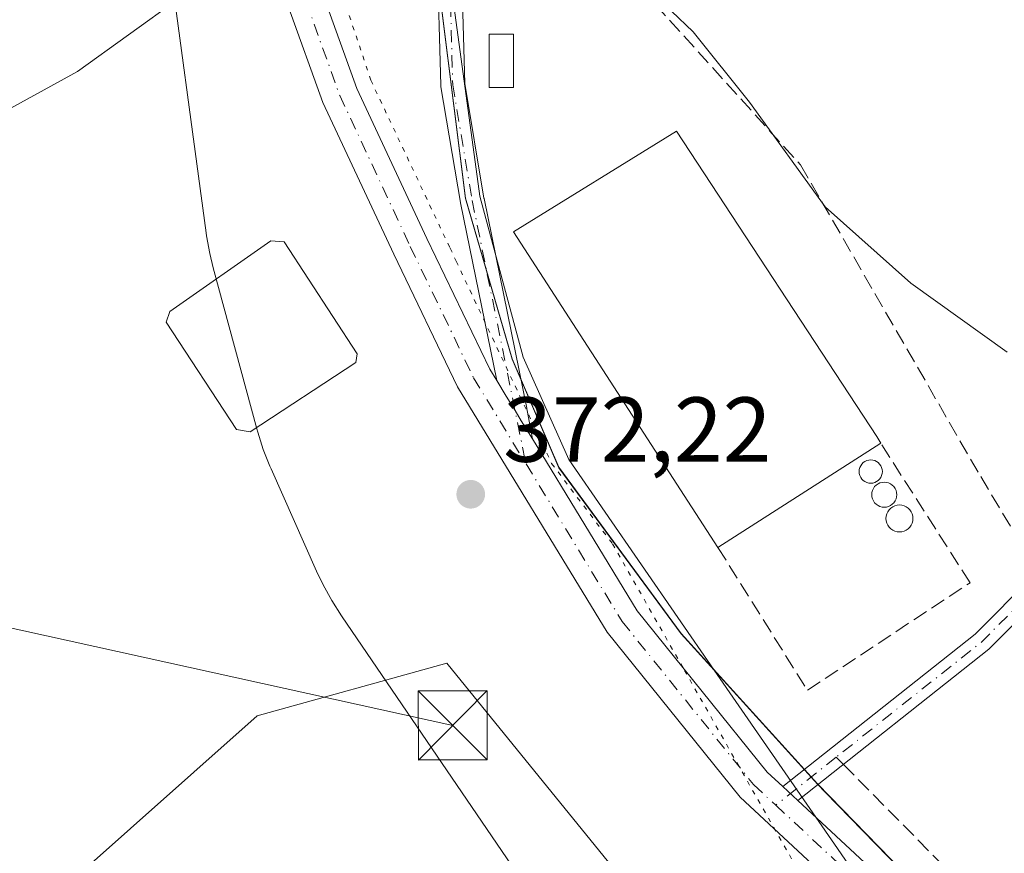
# Model space of a CAD drawing. Units: metres. Extents: x 604731 to 608215, y 4682950 to 4685316.
# Drawn here: x 606628 to 606735, y 4684945 to 4685035 of the extents above; entities that cross this region are included whole.
import ezdxf

# ---------------------------------------------------------------- set-up
doc = ezdxf.new("R2010")
doc.units = ezdxf.units.M
doc.header["$MEASUREMENT"] = 0
for name, pattern in [('DGN Style 3', [2.307223458686699, 1.648016756204785, -0.6592067024819142]), ('DGN Style 4', [2.6384748266838614, 1.318413404963828, -0.6592067024819142, 0.001648016756204785, -0.6592067024819142]), ('DGN Style 5', [1.1536117293433497, 0.4944050268614355, -0.6592067024819142])]:
    doc.linetypes.add(name, pattern=pattern)
for name, color, linetype, lineweight in [('Arbolado forestal CxS', 92, 'Continuous', 0), ('Camino Cxs', 7, 'Continuous', 0), ('Camino eje', 30, 'DGN Style 4', 13), ('Comarca', 135, 'Continuous', 13), ('Comarca CxS', 21, 'Continuous', 0), ('Cultivos herbáceos CxS', 92, 'Continuous', 0), ('Cultivos leñosos CxS', 92, 'Continuous', 0), ('Curva de nivel normal', 30, 'Continuous', 0), ('Edificación industrial Cxs', 135, 'Continuous', 13), ('Edificación ligera Cxs', 1, 'Continuous', 0), ('Estanque', 5, 'Continuous', 0), ('Estanque Cxs', 5, 'Continuous', 0), ('Instalación de energía eléctrica Cxs', 135, 'Continuous', 0), ('Matorral CxS', 135, 'Continuous', 0), ('Municipio', 91, 'Continuous', 13), ('Municipio CxS', 4, 'Continuous', 0), ('Muro lineal', 1, 'DGN Style 3', 13), ('Pista no pavimentada Cxs', 111, 'Continuous', 0), ('Pista no pavimentada eje', 91, 'DGN Style 4', 0), ('Punto de cota en terreno', 7, 'Continuous', 0), ('Rótulo de punto de cota en terreno', 7, 'Continuous', 0), ('Senda', 7, 'DGN Style 3', 0), ('Senda no paivmentada conexión', 7, 'DGN Style 3', 0), ('Silo Cxs', 1, 'Continuous', 0), ('Tendido', 6, 'Continuous', 0), ('Torre de tendido puntual', 7, 'Continuous', 0), ('Vía pecuaria CxS', 92, 'Continuous', 13), ('Vía pecuaria eje', 92, 'DGN Style 5', 0)]:
    doc.layers.add(name, color=color, linetype=linetype, lineweight=lineweight)
doc.styles.add('Style-Arial', font='txt')

# ---------------------------------------------------------------- blocks, each defined once
blk = doc.blocks.new('5PATER')
at = {"layer": 'Matorral CxS', "linetype": 'Continuous', "lineweight": 0}
h = blk.add_hatch(color=51, dxfattribs=at)
edge = h.paths.add_edge_path()
edge.add_ellipse((0, 0), major_axis=(-0.1095731443231308, -0.1110710700762829), ratio=0.9994222409660322, start_angle=0, end_angle=360)
blk = doc.blocks.new('*U13')
at = {"layer": 'Pista no pavimentada Cxs', "color": 111, "linetype": 'Continuous', "lineweight": 0}
for points in [[(606625.3350999998, 4685097.890900001, 361.9854999999953), (606635.9767000005, 4685090.2509, 362.8393999999971), (606644.7615, 4685079.544299999, 364.2216999999946), (606652.0579000004, 4685064.410900001, 366.7056000000011), (606657.6486999998, 4685048.436899999, 369.1576999999961), (606665.0231, 4685027.894500001, 371.4465000000055), (606672.6518999999, 4685011.5845, 371.8910000000033), (606679.4830999998, 4684997.396500001, 372.0709999999963), (606680.2342999997, 4684996.164899999, 372.0632999999943), (606681.2753, 4684994.458500001, 372.0528000000049), (606682.2271999996, 4684992.8981, 372.0430999999954), (606682.9029999999, 4684991.790200001, 372.0446999999986), (606684.1116000004, 4684989.808900001, 372.0507000000071), (606695.5031000003, 4684971.134299999, 371.9630000000034), (606709.6183000002, 4684953.621099999, 371.5865999999951), (606711.3201000001, 4684952.0393, 371.5118999999977), (606712.9502999998, 4684950.5242, 371.4075000000012), (606732.1206999999, 4684932.7071, 370.2724000000017)], [(606729.1612999998, 4684929.9967, 370.1882000000041), (606706.6842999998, 4684950.8869, 371.5673999999999), (606692.2244999995, 4684968.8279, 372.1094000000012), (606675.9650999998, 4684995.4825, 372.6538), (606669.0380999995, 4685009.8695, 373.011599999998), (606661.3211000003, 4685026.368100001, 371.7667999999976), (606653.8787000002, 4685047.100500001, 369.1695999999938), (606648.3569, 4685062.876700001, 366.360400000005), (606641.3658999996, 4685077.376700001, 364.1113999999943), (606633.2172999998, 4685087.307700001, 362.7798000000039), (606623.2213000003, 4685094.484300001, 361.9127000000008), (606616.2758999999, 4685098.171499999, 361.4244000000036), (606600.9769000001, 4685103.985900001, 360.5338000000047), (606587.7962999997, 4685106.251499999, 360.0837000000029), (606573.5431000004, 4685106.1481, 359.7333000000072), (606563.8941000003, 4685104.384299999, 359.6416999999929), (606550.5919000005, 4685101.6395, 359.8475000000035), (606532.4621000001, 4685097.693499999, 359.8457000000053), (606520.3176999995, 4685096.9345, 360.0406999999978), (606506.3432999998, 4685098.009500001, 360.3776000000071), (606489.1442999998, 4685100.6801, 361.3334999999934), (606466.8400999998, 4685106.096899999, 362.1447000000044), (606448.2446999997, 4685110.559699999, 363.0901000000013)]]:
    blk.add_polyline3d(points, dxfattribs=at)
blk = doc.blocks.new('5TTEND')
at = {"layer": 'Estanque', "color": 7, "linetype": 'Continuous', "lineweight": 0}
for p, q in [((-0.375, 0.3754), (0.375, -0.3746)), ((0.3720000000000001, 0.3784000000000001), (-0.3720000000000001, -0.3776))]:
    blk.add_line(p, q, dxfattribs=at)
at = {"layer": 'Estanque', "color": 7, "linetype": 'Continuous', "lineweight": 0, "flags": 128}
blk.add_lwpolyline([(-0.375, -0.3746), (0.375, -0.3746), (0.375, 0.3754), (-0.375, 0.3754), (-0.3720000000000001, -0.3776)], dxfattribs=at)

msp = doc.modelspace()

# ---------------------------------------------------------------- linework, layer by layer
at = {"layer": 'Arbolado forestal CxS', "color": 92, "linetype": 'Continuous', "lineweight": 0}
for points in [[(606464.3524000002, 4685289.735500001, 367.3948999999994), (606469.4420999996, 4685284.3497, 367.4247000000032), (606485.7319, 4685268.299500001, 366.4856), (606497.5714999996, 4685252.189300001, 364.8898000000045), (606507.0314999997, 4685233.759299999, 364.295299999998), (606529.1810999997, 4685214.9691, 365.317200000005), (606544.5009000005, 4685195.808900001, 366.0090000000055), (606562.5006999997, 4685173.8989, 366.3975999999966), (606587.6401000004, 4685147.238299999, 362.5384999999951), (606595.0799000004, 4685133.568499999, 361.6913999999961), (606604.9194999998, 4685122.444499999, 361.5662000000011), (606614.0873999996, 4685115.568499999, 361.9278000000049), (606628.9842999997, 4685104.108899999, 362.0767000000051), (606640.2998000003, 4685093.658100001, 362.6772000000055), (606653.4792999999, 4685083.467900001, 364.1641999999993), (606668.1891000001, 4685065.277899999, 367.786500000002), (606672.0289000003, 4685053.017899999, 369.5056000000041), (606674.2884999998, 4685036.118100001, 370.8738000000012), (606676.8488999996, 4685015.9779, 371.6588000000047), (606681.9181000004, 4684998.528100001, 372.0062000000034), (606686.9781, 4684986.7481, 372.0314000000071), (606700.2878999999, 4684968.687899999, 371.8898999999947), (606715.1074999999, 4684952.3277, 371.5761999999959), (606733.7275, 4684933.227700001, 370.3288999999932)], [(606544.5009000005, 4685195.808900001, 366.0090000000055), (606562.5006999997, 4685173.8989, 366.3975999999966), (606587.6401000004, 4685147.238299999, 362.5384999999951), (606595.0799000004, 4685133.568499999, 361.6913999999961), (606604.9194999998, 4685122.444499999, 361.5662000000011), (606614.0873999996, 4685115.568499999, 361.9278000000049), (606628.9842999997, 4685104.108899999, 362.0767000000051), (606640.2998000003, 4685093.658100001, 362.6772000000055), (606653.4792999999, 4685083.467900001, 364.1641999999993), (606668.1891000001, 4685065.277899999, 367.786500000002), (606672.0289000003, 4685053.017899999, 369.5056000000041), (606674.2884999998, 4685036.118100001, 370.8738000000012), (606676.8488999996, 4685015.9779, 371.6588000000047), (606681.9181000004, 4684998.528100001, 372.0062000000034), (606686.9781, 4684986.7481, 372.0314000000071), (606700.2878999999, 4684968.687899999, 371.8898999999947), (606715.1074999999, 4684952.3277, 371.5761999999959), (606733.7275, 4684933.227700001, 370.3288999999932)], [(606710.4763000002, 4684921.634500001, 368.2550999999949), (606704.6151000002, 4684928.778100001, 369.6080999999977), (606674.8208, 4684965.4487, 372.3127999999998), (606654.1935000002, 4684959.7193, 372.5028000000021), (606633.5661000004, 4684941.384500001, 371.2666000000027), (606642.7335000001, 4684927.632900001, 370.6956999999966), (606657.6309000002, 4684918.465299999, 369.445200000002), (606672.5280999999, 4684905.8595, 365.7983999999997), (606672.5279000001, 4684886.378500001, 360.5807999999961), (606669.0899, 4684882.9407, 359.2048999999971), (606624.3976999996, 4684879.503500001, 354.6900000000023), (606581.9974999996, 4684878.358300001, 352.5875999999989), (606552.2027000004, 4684878.358700001, 350.2203000000009), (606552.2001, 4684878.366900001, 350.2213000000047), (606549.9106999999, 4684877.858700001, 349.849000000002), (606549.9108999996, 4684881.796700001, 350.6261999999988), (606522.4079, 4684882.9429, 348.4275999999954), (606498.3428999997, 4684882.943299999, 347.4882999999973), (606481.1535, 4684878.3599, 346.942200000005), (606465.1101000002, 4684865.754699999, 345.8834000000061), (606450.2122999998, 4684854.295499999, 344.9521999999997)], [(606704.6151000002, 4684928.778100001, 369.6080999999977), (606674.8208, 4684965.4487, 372.3127999999998), (606654.1935000002, 4684959.7193, 372.5028000000021), (606633.5661000004, 4684941.384500001, 371.2666000000027)]]:
    msp.add_polyline3d(points, dxfattribs=at)
at = {"layer": 'Camino Cxs', "color": 7, "linetype": 'Continuous', "lineweight": 0, "extrusion": (0.8536974604966445, 0.520759847370577, 0.003134853769109157), "elevation": 2957680.429479197, "flags": 128}
msp.add_lwpolyline([(3683652.722434521, -8899.876073209727), (3683650.723478982, -8899.886573228274), (3683648.895649184, -8899.896273308983), (3683647.597901887, -8899.894673250727), (3683645.277069353, -8899.888673271627)], dxfattribs=at)
at = {"layer": 'Camino Cxs', "color": 7, "linetype": 'Continuous', "lineweight": 0, "extrusion": (0.03432117819071738, -0.03190004245291613, 0.9989016187889093), "elevation": -128256.0177777592, "flags": 128}
msp.add_lwpolyline([(3844636.071121371, 2742113.423949918), (3844636.071121371, 2742115.652016892)], dxfattribs=at)
at = {"layer": 'Camino Cxs', "color": 7, "linetype": 'Continuous', "lineweight": 0}
for points in [[(606711.3201000001, 4684952.0393, 371.5118999999977), (606732.2429000001, 4684968.616699999, 371.6052999999956), (606781.9278999995, 4685018.5659, 367.6983000000037), (606794.3630999997, 4685031.795100001, 366.6735000000044), (606837.4420999996, 4685075.137499999, 363.5957999999956), (606838.5192999998, 4685076.238500001, 363.545100000003), (606839.3790999996, 4685077.1121, 363.4781999999978), (606891.9994999999, 4685130.7543, 357.8212000000058), (606946.7585000005, 4685186.817100001, 350.0610000000015), (606947.5377000002, 4685187.6141, 350.0721000000049), (606948.3063000003, 4685188.384299999, 350.1432999999961), (607026.3191000001, 4685266.3969, 347.5314999999973), (607027.0448000003, 4685267.227, 347.3880999999965), (607027.9879000002, 4685266.5101, 347.386599999998), (607028.8322999999, 4685265.8497, 347.3931000000011), (607028.0771000005, 4685265.0437, 347.5192999999999), (606949.1305000001, 4685186.097100001, 350.3690999999963), (606893.5717000002, 4685129.215299999, 357.6300999999949), (606839.0639000004, 4685073.649300001, 363.8160999999964), (606796.5114000002, 4685030.8358, 366.491599999994)], [(606627.1627000002, 4685109.3595, 362.2045000000071), (606655.1505000005, 4685078.731699999, 365.6805000000023), (606664.9857000001, 4685070.485900001, 367.4006999999983), (606665.1460999995, 4685070.3255, 367.4392999999982), (606665.2355000004, 4685070.2061, 367.4624999999942), (606671.6475000001, 4685060.490700001, 368.9373000000051), (606671.6885000002, 4685060.424500001, 368.9459000000061), (606671.7131000003, 4685060.379899999, 368.9514999999956), (606675.6815, 4685052.8391, 369.7369999999937), (606675.7562999995, 4685052.668500001, 369.7519000000029), (606675.8059, 4685052.4889, 369.7673999999971), (606675.8293000003, 4685052.303900001, 369.7838000000047), (606676.3585000001, 4685042.5143, 370.5531999999948), (606676.3598999997, 4685042.4805, 370.5556999999972), (606676.7543000003, 4685028.4157, 371.3899999999995), (606678.8476999998, 4685015.980900001, 371.8125), (606678.8567000004, 4685015.937100001, 371.817200000005), (606683.5011, 4684993.1579, 372.0381000000052), (606683.5075000003, 4684993.1237, 372.0378000000055), (606683.5273000002, 4684992.8981, 372.0356000000029), (606684.1116000004, 4684989.808800001, 372.0507000000071)], [(606680.2342999997, 4684996.164899999, 372.0632999999943), (606676.3000999996, 4685015.4615, 371.7167000000045), (606676.2938999999, 4685015.4955, 371.7158000000054), (606676.2931000004, 4685015.500499999, 371.7157000000007), (606676.2921000002, 4685015.5053, 371.7155999999959), (606674.1754999999, 4685028.073100001, 371.3190000000032), (606674.1579, 4685028.252499999, 371.3139999999985), (606673.7615, 4685042.390900001, 370.6377999999968), (606673.2484999998, 4685051.879699999, 369.8090999999986), (606669.4420999996, 4685059.1121, 368.992499999993), (606663.1697000006, 4685068.615499999, 367.3067000000011), (606653.4139, 4685076.7949, 366.2589000000008), (606653.2895000001, 4685076.913899999, 366.2375999999931), (606625.2538999999, 4685107.5941, 362.101999999999)], [(606795.3994000005, 4685029.6854, 366.6094000000012), (606783.5094999997, 4685017.036499999, 367.7082999999984), (606733.7109000003, 4684966.973099999, 371.6040000000066), (606712.9502999998, 4684950.5242, 371.4075000000012), (606711.3201000001, 4684952.0393, 371.5118999999977), (606732.2429000001, 4684968.616699999, 371.6052999999956), (606781.9278999995, 4685018.5659, 367.6983000000037), (606794.3630999997, 4685031.795100001, 366.6735000000044), (606837.4420999996, 4685075.137499999, 363.5957999999956)], [(606676.3598999997, 4685042.4805, 370.5556999999972), (606676.7543000003, 4685028.4157, 371.3899999999995), (606678.8476999998, 4685015.980900001, 371.8125), (606678.8567000004, 4685015.937100001, 371.817200000005), (606683.5011, 4684993.1579, 372.0381000000052), (606683.5075000003, 4684993.1237, 372.0378000000055), (606683.5273000002, 4684992.8981, 372.0356000000029), (606684.1116000004, 4684989.808900001, 372.0507000000071), (606682.9029999999, 4684991.790200001, 372.0446999999986), (606682.2271999996, 4684992.8981, 372.0430999999954), (606681.2753, 4684994.458500001, 372.0528000000049), (606680.2342999997, 4684996.164899999, 372.0632999999943), (606676.3000999996, 4685015.4615, 371.7167000000045), (606676.2938999999, 4685015.4955, 371.7158000000054), (606676.2931000004, 4685015.500499999, 371.7157000000007), (606676.2921000002, 4685015.5053, 371.7155999999959), (606674.1754999999, 4685028.073100001, 371.3190000000032), (606674.1579, 4685028.252499999, 371.3139999999985), (606673.7615, 4685042.390900001, 370.6377999999968)], [(606795.3994000005, 4685029.6854, 366.6094000000012), (606783.5094999997, 4685017.036499999, 367.7082999999984), (606733.7109000003, 4684966.973099999, 371.6040000000066), (606712.9502999998, 4684950.5241, 371.4075000000012)]]:
    msp.add_polyline3d(points, dxfattribs=at)
at = {"layer": 'Camino eje', "color": 30, "linetype": 'DGN Style 4', "lineweight": 13, "extrusion": (-0.002701321143778055, 0.01324923553264118, 0.9999085761317776), "elevation": 60805.70692334478, "flags": 128}
msp.add_lwpolyline([(606676.3641589426, 4684621.284475516), (606682.194603705, 4684592.690365668)], dxfattribs=at)
at = {"layer": 'Camino eje', "color": 30, "linetype": 'DGN Style 4', "lineweight": 13, "extrusion": (-0.1735645299449203, 0.2221309383306135, 0.9594442142101646), "elevation": 935725.4626505091, "flags": 128}
msp.add_lwpolyline([(-3362631.63083186, -3183432.904711585), (-3362622.315391799, -3183431.686897644), (-3362602.090254074, -3183431.544293157)], dxfattribs=at)
at = {"layer": 'Camino eje', "color": 30, "linetype": 'DGN Style 4', "lineweight": 13, "extrusion": (-0.0160403132024645, -0.01270870589832969, 0.9997905766443075), "elevation": -68900.12524041519, "flags": 128}
msp.add_lwpolyline([(-3295315.72878037, 3384236.749464913), (-3295315.728780369, 3384228.359396942)], dxfattribs=at)
at = {"layer": 'Camino eje', "color": 30, "linetype": 'DGN Style 4', "lineweight": 13}
msp.add_polyline3d([(606664.1503, 4685069.489900001, 367.3531999999978), (606670.5625, 4685059.774499999, 368.960699999996), (606674.5311000004, 4685052.233700001, 369.7814000000071), (606675.0603, 4685042.4441, 370.5966999999946), (606675.4572999999, 4685028.288899999, 371.3502000000008), (606677.5739000002, 4685015.721100001, 371.6950999999972)], dxfattribs=at)
at = {"layer": 'Comarca', "color": 135, "linetype": 'Continuous', "lineweight": 13, "flags": 128}
msp.add_lwpolyline([(606544.5030000008, 4685195.748000002), (606562.5040000017, 4685173.841000001), (606587.6449999994, 4685147.175000003), (606595.0889999999, 4685133.506000001), (606595.6390000022, 4685124.779999998), (606595.8830000008, 4685113.857000003), (606598.0190000003, 4685110.134999999), (606607.9040000003, 4685106.413000001), (606625.6000000013, 4685098.358), (606640.3060000014, 4685093.597999999), (606653.4870000011, 4685083.407000001), (606668.1920000003, 4685065.222999998), (606672.036000002, 4685052.958000001), (606674.2939999999, 4685036.055000001), (606676.8569999998, 4685015.917999998), (606681.9220000008, 4684998.466), (606686.9869999996, 4684986.688999999), (606700.289000001, 4684968.625999998), (606703.8500000006, 4684964.698999997), (606715.1170000016, 4684952.272000001), (606715.9200000004, 4684951.448000003), (606733.7280000006, 4684933.172999999)], dxfattribs=at)
msp.add_lwpolyline([(606544.5030000008, 4685195.748000002), (606562.5040000017, 4685173.841000001), (606587.6449999994, 4685147.175000003), (606595.0889999999, 4685133.506000001), (606595.6390000022, 4685124.779999998), (606595.8830000008, 4685113.857000003), (606598.0190000003, 4685110.134999999), (606607.9040000003, 4685106.413000001), (606625.6000000013, 4685098.358), (606640.3060000014, 4685093.597999999), (606653.4870000011, 4685083.407000001), (606668.1920000003, 4685065.222999998), (606672.036000002, 4685052.958000001), (606674.2939999999, 4685036.055000001), (606676.8569999998, 4685015.917999998), (606681.9220000008, 4684998.466), (606686.9869999996, 4684986.688999999), (606700.289000001, 4684968.625999998), (606703.8500000006, 4684964.698999997), (606715.1170000016, 4684952.272000001), (606715.9200000004, 4684951.448000003), (606733.7280000006, 4684933.172999999)], dxfattribs=at)
at = {"layer": 'Comarca CxS', "color": 21, "linetype": 'Continuous', "lineweight": 0, "flags": 128}
for points in [[(606733.728, 4684933.173000001), (606715.9199999998, 4684951.448000002), (606715.1169999988, 4684952.272), (606703.85, 4684964.698999999), (606700.2890000005, 4684968.625999999), (606686.986999999, 4684986.688999998), (606681.9220000004, 4684998.465999999), (606676.8569999993, 4685015.917999999), (606674.2939999992, 4685036.055000001), (606672.0360000014, 4685052.958000001), (606668.1919999997, 4685065.222999998), (606653.4870000005, 4685083.407000001), (606640.3060000008, 4685093.597999998), (606625.6000000007, 4685098.357999999), (606607.904, 4685106.413000001), (606598.0189999997, 4685110.135), (606595.8830000003, 4685113.857000002), (606595.6390000016, 4685124.779999998), (606595.0889999995, 4685133.506), (606587.6449999989, 4685147.175000002), (606562.5039999988, 4685173.841), (606544.5030000001, 4685195.748000001)], [(606544.5030000001, 4685195.748000001), (606562.5039999988, 4685173.841), (606587.6449999989, 4685147.175000002), (606595.0889999995, 4685133.506), (606595.6390000016, 4685124.779999998), (606595.8830000003, 4685113.857000002), (606598.0189999997, 4685110.135), (606607.904, 4685106.413000001), (606625.6000000007, 4685098.357999999), (606640.3060000008, 4685093.597999998), (606653.4870000005, 4685083.407000001), (606668.1919999997, 4685065.222999998), (606672.0360000014, 4685052.958000001), (606674.2939999992, 4685036.055000001), (606676.8569999993, 4685015.917999999), (606681.9220000004, 4684998.465999999), (606686.986999999, 4684986.688999998), (606700.2890000005, 4684968.625999999), (606703.85, 4684964.698999999), (606715.1169999988, 4684952.272), (606715.9199999998, 4684951.448000002), (606733.728, 4684933.173000001)]]:
    msp.add_lwpolyline(points, dxfattribs=at)
at = {"layer": 'Cultivos herbáceos CxS', "color": 92, "linetype": 'Continuous', "lineweight": 0}
for points in [[(606710.4763000002, 4684921.634500001, 368.2550999999949), (606704.6151000002, 4684928.778100001, 369.6080999999977), (606674.8208, 4684965.4487, 372.3127999999998), (606654.1935000002, 4684959.7193, 372.5028000000021), (606633.5661000004, 4684941.384500001, 371.2666000000027), (606642.7335000001, 4684927.632900001, 370.6956999999966), (606657.6309000002, 4684918.465299999, 369.445200000002), (606672.5280999999, 4684905.8595, 365.7983999999997), (606672.5279000001, 4684886.378500001, 360.5807999999961), (606669.0899, 4684882.9407, 359.2048999999971), (606624.3976999996, 4684879.503500001, 354.6900000000023), (606581.9974999996, 4684878.358300001, 352.5875999999989), (606552.2027000004, 4684878.358700001, 350.2203000000009), (606552.2001, 4684878.366900001, 350.2213000000047), (606549.9106999999, 4684877.858700001, 349.849000000002), (606549.9108999996, 4684881.796700001, 350.6261999999988), (606522.4079, 4684882.9429, 348.4275999999954), (606498.3428999997, 4684882.943299999, 347.4882999999973), (606481.1535, 4684878.3599, 346.942200000005), (606465.1101000002, 4684865.754699999, 345.8834000000061), (606450.2122999998, 4684854.295499999, 344.9521999999997)], [(606633.5661000004, 4684941.384500001, 371.2666000000027), (606654.1935000002, 4684959.7193, 372.5028000000021), (606674.8208, 4684965.4487, 372.3127999999998), (606704.6151000002, 4684928.778100001, 369.6080999999977)]]:
    msp.add_polyline3d(points, dxfattribs=at)
at = {"layer": 'Cultivos leñosos CxS', "color": 92, "linetype": 'Continuous', "lineweight": 0}
for points in [[(606464.3524000002, 4685289.735500001, 367.3948999999994), (606469.4420999996, 4685284.3497, 367.4247000000032), (606485.7319, 4685268.299500001, 366.4856), (606497.5714999996, 4685252.189300001, 364.8898000000045), (606507.0314999997, 4685233.759299999, 364.295299999998), (606529.1810999997, 4685214.9691, 365.317200000005), (606544.5009000005, 4685195.808900001, 366.0090000000055), (606562.5006999997, 4685173.8989, 366.3975999999966), (606587.6401000004, 4685147.238299999, 362.5384999999951), (606595.0799000004, 4685133.568499999, 361.6913999999961), (606604.9194999998, 4685122.444499999, 361.5662000000011), (606614.0873999996, 4685115.568499999, 361.9278000000049), (606628.9842999997, 4685104.108899999, 362.0767000000051), (606640.2998000003, 4685093.658100001, 362.6772000000055), (606653.4792999999, 4685083.467900001, 364.1641999999993), (606668.1891000001, 4685065.277899999, 367.786500000002), (606672.0289000003, 4685053.017899999, 369.5056000000041), (606674.2884999998, 4685036.118100001, 370.8738000000012), (606676.8488999996, 4685015.9779, 371.6588000000047), (606681.9181000004, 4684998.528100001, 372.0062000000034), (606686.9781, 4684986.7481, 372.0314000000071), (606700.2878999999, 4684968.687899999, 371.8898999999947), (606715.1074999999, 4684952.3277, 371.5761999999959), (606733.7275, 4684933.227700001, 370.3288999999932)], [(606733.7275, 4684933.227700001, 370.3288999999932), (606715.1074999999, 4684952.3277, 371.5761999999959), (606700.2878999999, 4684968.687899999, 371.8898999999947), (606686.9781, 4684986.7481, 372.0314000000071), (606681.9181000004, 4684998.528100001, 372.0062000000034), (606676.8488999996, 4685015.9779, 371.6588000000047), (606674.2884999998, 4685036.118100001, 370.8738000000012), (606672.0289000003, 4685053.017899999, 369.5056000000041), (606668.1891000001, 4685065.277899999, 367.786500000002), (606653.4792999999, 4685083.467900001, 364.1641999999993), (606640.2998000003, 4685093.658100001, 362.6772000000055), (606628.9842999997, 4685104.108899999, 362.0767000000051), (606614.0873999996, 4685115.568499999, 361.9278000000049), (606604.9194999998, 4685122.444499999, 361.5662000000011), (606595.0799000004, 4685133.568499999, 361.6913999999961), (606587.6401000004, 4685147.238299999, 362.5384999999951), (606562.5006999997, 4685173.8989, 366.3975999999966), (606544.5009000005, 4685195.808900001, 366.0090000000055)]]:
    msp.add_polyline3d(points, dxfattribs=at)
at = {"layer": 'Curva de nivel normal', "color": 30, "linetype": 'Continuous', "lineweight": 0, "elevation": 370, "flags": 128}
msp.add_lwpolyline([(606626.2999999998, 4685025.130100001), (606634.6600000003, 4685029.7401), (606645.7699999996, 4685037.720100001), (606652.7800000003, 4685041.390100001), (606656.8300000001, 4685039.5701), (606658.9600000001, 4685039.920100001), (606659.9600000001, 4685042.4301), (606660.9699999997, 4685047.790100001), (606662.8600000005, 4685050.1601), (606666.2100000001, 4685050.4301), (606673.5700000003, 4685049.4801), (606680.5499999998, 4685048.460100001), (606686.6600000003, 4685046.220100001), (606696.8799999999, 4685038.5701), (606701.5800000001, 4685034.040100001), (606707.7000000002, 4685026.390100001), (606715.9400000004, 4685015.030099999), (606725.2400000002, 4685006.7501), (606735.7000000002, 4684999.2401)], dxfattribs=at)
at = {"layer": 'Edificación industrial Cxs', "color": 135, "linetype": 'Continuous', "lineweight": 13, "elevation": 375.813599999994, "flags": 128}
msp.add_lwpolyline([(606721.9600999998, 4684989.350099999), (606704.2801000001, 4684978.030099999), (606682.0500999996, 4685012.300100001), (606699.7600999996, 4685023.2601), (606721.5500999996, 4684990.0801)], close=True, dxfattribs=at)
at = {"layer": 'Edificación industrial Cxs', "color": 135, "linetype": 'Continuous', "lineweight": 13, "extrusion": (-0.06882821779496283, -0.04406874578346082, 0.9966547155761828), "elevation": -247846.6934009302, "flags": 128}
msp.add_lwpolyline([(-3618391.995416332, 3027052.737018376), (-3618391.995416332, 3027031.673107005)], dxfattribs=at)
at = {"layer": 'Edificación industrial Cxs', "color": 135, "linetype": 'Continuous', "lineweight": 13}
msp.add_polyline3d([(606704.2801000001, 4684978.030099999, 374.0380000000005), (606682.0500999996, 4685012.300100001, 372.8782000000065), (606699.7600999996, 4685023.2601, 373.2697000000044), (606721.5500999996, 4684990.0801, 375.813599999994), (606721.9600999998, 4684989.350099999, 375.7595000000001)], dxfattribs=at)
at = {"layer": 'Edificación ligera Cxs', "color": 1, "linetype": 'Continuous', "lineweight": 0}
msp.add_polyline3d([(606682.051, 4685027.9838, 371.7899999999936), (606679.4051000001, 4685027.9838, 371.5617999999959), (606679.4051000001, 4685033.8046, 371.6820000000007), (606682.051, 4685033.8046, 372.0724000000046), (606682.051, 4685027.9838, 371.7899999999936)], dxfattribs=at)
msp.add_3dface([(606682.051, 4685027.9838, 372.0724000000046), (606679.4051000001, 4685027.9838, 372.0724000000046), (606679.4051000001, 4685033.8046, 372.0724000000046), (606682.051, 4685033.8046, 372.0724000000046)], dxfattribs=at)
at = {"layer": 'Estanque Cxs', "color": 5, "linetype": 'Continuous', "lineweight": 0}
msp.add_polyline3d([(606664.9364, 4684998.116599999, 372.9238999999943), (606653.4270000001, 4684990.5759, 373.0890999999974), (606651.9718000004, 4684990.840500001, 373.1129999999976), (606644.2988, 4685002.482200001, 372.8113000000012), (606644.6957, 4685003.672800001, 372.7265000000043), (606655.6759000003, 4685011.345699999, 372.5544999999984), (606657.1311999997, 4685011.213500001, 372.6215999999986), (606665.0686999997, 4684999.0426, 372.9256000000024)], close=True, dxfattribs=at)
msp.add_polyline3d([(606664.9364, 4684998.116599999, 372.9238999999943), (606653.4270000001, 4684990.5759, 373.0890999999974), (606651.9718000004, 4684990.840500001, 373.1129999999976), (606644.2988, 4685002.482200001, 372.8113000000012), (606644.6957, 4685003.672800001, 372.7265000000043), (606655.6759000003, 4685011.345699999, 372.5544999999984), (606657.1311999997, 4685011.213500001, 372.6215999999986), (606665.0686999997, 4684999.0426, 372.9256000000024), (606664.9364, 4684998.116599999, 372.9238999999943)], dxfattribs=at)
at = {"layer": 'Instalación de energía eléctrica Cxs', "color": 135, "linetype": 'Continuous', "lineweight": 0}
msp.add_polyline3d([(606682.051, 4685027.9838, 371.7899999999936), (606679.4051000001, 4685027.9838, 371.5617999999959), (606679.4051000001, 4685033.8046, 371.6820000000007), (606682.051, 4685033.8046, 372.0724000000046), (606682.051, 4685027.9838, 371.7899999999936)], dxfattribs=at)
msp.add_3dface([(606682.051, 4685027.9838, 371.7899999999936), (606679.4051000001, 4685027.9838, 371.5617999999959), (606679.4051000001, 4685033.8046, 371.6820000000007), (606682.051, 4685033.8046, 372.0724000000046)], dxfattribs=at)
at = {"layer": 'Municipio', "color": 91, "linetype": 'Continuous', "lineweight": 13, "flags": 128}
msp.add_lwpolyline([(606544.5030000008, 4685195.748000002), (606562.5040000017, 4685173.841000001), (606587.6449999994, 4685147.175000003), (606595.0889999999, 4685133.506000001), (606595.6390000022, 4685124.779999998), (606595.8830000008, 4685113.857000003), (606598.0190000003, 4685110.134999999), (606607.9040000003, 4685106.413000001), (606625.6000000013, 4685098.358), (606640.3060000014, 4685093.597999999), (606653.4870000011, 4685083.407000001), (606668.1920000003, 4685065.222999998), (606672.036000002, 4685052.958000001), (606674.2939999999, 4685036.055000001), (606676.8569999998, 4685015.917999998), (606681.9220000008, 4684998.466), (606686.9869999996, 4684986.688999999), (606700.289000001, 4684968.625999998), (606703.8500000006, 4684964.698999997), (606715.1170000016, 4684952.272000001), (606715.9200000004, 4684951.448000003), (606733.7280000006, 4684933.172999999)], dxfattribs=at)
msp.add_lwpolyline([(606544.5030000008, 4685195.748000002), (606562.5040000017, 4685173.841000001), (606587.6449999994, 4685147.175000003), (606595.0889999999, 4685133.506000001), (606595.6390000022, 4685124.779999998), (606595.8830000008, 4685113.857000003), (606598.0190000003, 4685110.134999999), (606607.9040000003, 4685106.413000001), (606625.6000000013, 4685098.358), (606640.3060000014, 4685093.597999999), (606653.4870000011, 4685083.407000001), (606668.1920000003, 4685065.222999998), (606672.036000002, 4685052.958000001), (606674.2939999999, 4685036.055000001), (606676.8569999998, 4685015.917999998), (606681.9220000008, 4684998.466), (606686.9869999996, 4684986.688999999), (606700.289000001, 4684968.625999998), (606703.8500000006, 4684964.698999997), (606715.1170000016, 4684952.272000001), (606715.9200000004, 4684951.448000003), (606733.7280000006, 4684933.172999999)], dxfattribs=at)
at = {"layer": 'Municipio CxS', "color": 4, "linetype": 'Continuous', "lineweight": 0, "flags": 128}
for points in [[(606733.728, 4684933.173000001), (606715.9199999998, 4684951.448000002), (606715.1169999988, 4684952.272), (606703.85, 4684964.698999999), (606700.2890000005, 4684968.625999999), (606686.986999999, 4684986.688999998), (606681.9220000004, 4684998.465999999), (606676.8569999993, 4685015.917999999), (606674.2939999992, 4685036.055000001), (606672.0360000014, 4685052.958000001), (606668.1919999997, 4685065.222999998), (606653.4870000005, 4685083.407000001), (606640.3060000008, 4685093.597999998), (606625.6000000007, 4685098.357999999), (606607.904, 4685106.413000001), (606598.0189999997, 4685110.135), (606595.8830000003, 4685113.857000002), (606595.6390000016, 4685124.779999998), (606595.0889999995, 4685133.506), (606587.6449999989, 4685147.175000002), (606562.5039999988, 4685173.841), (606544.5030000001, 4685195.748000001)], [(606544.5030000001, 4685195.748000001), (606562.5039999988, 4685173.841), (606587.6449999989, 4685147.175000002), (606595.0889999995, 4685133.506), (606595.6390000016, 4685124.779999998), (606595.8830000003, 4685113.857000002), (606598.0189999997, 4685110.135), (606607.904, 4685106.413000001), (606625.6000000007, 4685098.357999999), (606640.3060000008, 4685093.597999998), (606653.4870000005, 4685083.407000001), (606668.1919999997, 4685065.222999998), (606672.0360000014, 4685052.958000001), (606674.2939999992, 4685036.055000001), (606676.8569999993, 4685015.917999999), (606681.9220000004, 4684998.465999999), (606686.986999999, 4684986.688999998), (606700.2890000005, 4684968.625999999), (606703.85, 4684964.698999999), (606715.1169999988, 4684952.272), (606715.9199999998, 4684951.448000002), (606733.728, 4684933.173000001)]]:
    msp.add_lwpolyline(points, dxfattribs=at)
at = {"layer": 'Muro lineal', "color": 1, "linetype": 'DGN Style 3', "lineweight": 13}
msp.add_polyline3d([(606704.2801000001, 4684978.030099999, 374.0380000000005), (606714.0000999998, 4684962.5101, 372.0160000000033), (606731.6700999998, 4684974.190099999, 371.8690999999963), (606721.9600999998, 4684989.350099999, 375.7595000000001)], dxfattribs=at)
at = {"layer": 'Pista no pavimentada Cxs', "color": 111, "linetype": 'Continuous', "lineweight": 0, "extrusion": (0.8536974604966445, 0.520759847370577, 0.003134853769109157), "elevation": 2957680.429479197, "flags": 128}
msp.add_lwpolyline([(3683652.722434521, -8899.876073209727), (3683650.723478982, -8899.886573228274), (3683648.895649184, -8899.896273308983), (3683647.597901887, -8899.894673250727), (3683645.277069353, -8899.888673271627)], dxfattribs=at)
at = {"layer": 'Pista no pavimentada Cxs', "color": 111, "linetype": 'Continuous', "lineweight": 0, "extrusion": (0.08627032053593536, 0.04795183732751325, 0.9951171052150308), "elevation": 277362.9368226617, "flags": 128}
msp.add_lwpolyline([(3800192.59283906, -2792633.401885248), (3800170.736000051, -2792634.290424697), (3800148.570951367, -2792638.137933985), (3800146.361590127, -2792638.860779833)], dxfattribs=at)
at = {"layer": 'Pista no pavimentada Cxs', "color": 111, "linetype": 'Continuous', "lineweight": 0, "extrusion": (0.03432117819071738, -0.03190004245291613, 0.9989016187889093), "elevation": -128256.0177777592, "flags": 128}
msp.add_lwpolyline([(3844636.071121371, 2742113.423949918), (3844636.071121371, 2742115.652016892)], dxfattribs=at)
at = {"layer": 'Pista no pavimentada Cxs', "color": 111, "linetype": 'Continuous', "lineweight": 0}
for points in [[(606729.1612999998, 4684929.9967, 370.1882000000041), (606706.6842999998, 4684950.8869, 371.5673999999999), (606692.2244999995, 4684968.8279, 372.1094000000012), (606675.9650999998, 4684995.4825, 372.6538), (606669.0380999995, 4685009.8695, 373.011599999998), (606661.3211000003, 4685026.368100001, 371.7667999999976), (606653.8787000002, 4685047.100500001, 369.1695999999938), (606648.3569, 4685062.876700001, 366.360400000005), (606641.3658999996, 4685077.376700001, 364.1113999999943), (606633.2172999998, 4685087.307700001, 362.7798000000039), (606623.2213000003, 4685094.484300001, 361.9127000000008), (606616.2758999999, 4685098.171499999, 361.4244000000036), (606600.9769000001, 4685103.985900001, 360.5338000000047), (606587.7962999997, 4685106.251499999, 360.0837000000029), (606573.5431000004, 4685106.1481, 359.7333000000072), (606563.8941000003, 4685104.384299999, 359.6416999999929), (606550.5919000005, 4685101.6395, 359.8475000000035), (606532.4621000001, 4685097.693499999, 359.8457000000053), (606520.3176999995, 4685096.9345, 360.0406999999978), (606506.3432999998, 4685098.009500001, 360.3776000000071), (606489.1442999998, 4685100.6801, 361.3334999999934), (606466.8400999998, 4685106.096899999, 362.1447000000044), (606448.2446999997, 4685110.559699999, 363.0901000000013)], [(606618.7355000004, 4685101.444700001, 361.6775000000052), (606625.3350999998, 4685097.890900001, 361.9854999999953), (606635.9767000005, 4685090.2509, 362.8393999999971), (606644.7615, 4685079.544299999, 364.2216999999946), (606652.0579000004, 4685064.410900001, 366.7056000000011), (606657.6486999998, 4685048.436899999, 369.1576999999961), (606665.0231, 4685027.894500001, 371.4465000000055), (606672.6518999999, 4685011.5845, 371.8910000000033), (606679.4830999998, 4684997.396500001, 372.0709999999963), (606680.2342999997, 4684996.164899999, 372.0632999999943)], [(606712.9502999998, 4684950.5241, 371.4075000000012), (606732.1206999999, 4684932.7071, 370.2724000000017), (606739.7829, 4684922.855699999, 370.2133000000031), (606747.8092999998, 4684904.3947, 371.2287000000069), (606755.9419, 4684887.0801, 372.1843999999983), (606764.0289000003, 4684874.558300001, 372.6782999999996), (606772.4665000001, 4684863.483899999, 373.0798999999971), (606804.5153000001, 4684818.721700001, 373.7449999999953), (606841.0447000006, 4684764.456900001, 374.0620000000054), (606865.8768999996, 4684727.4727, 373.8761999999988), (606887.2367000004, 4684700.047900001, 373.6633000000002), (606898.0828999998, 4684687.3684, 373.5118999999977)]]:
    msp.add_polyline3d(points, dxfattribs=at)
at = {"layer": 'Pista no pavimentada eje', "color": 91, "linetype": 'DGN Style 4', "lineweight": 0}
for points in [[(606618.2925000006, 4685099.365499999, 361.5910000000004), (606624.2783000004, 4685096.187700001, 361.9419999999955), (606634.5969000002, 4685088.779300001, 362.8176999999997), (606643.0636999998, 4685078.4605, 364.1744000000036), (606650.2074999996, 4685063.6439, 366.5341999999946), (606655.7637, 4685047.7687, 369.1187000000064), (606663.1721000001, 4685027.131300001, 371.5335000000051), (606670.8448999999, 4685010.7271, 372.3395000000019), (606677.7241000002, 4684996.4395, 372.1119000000036), (606693.8636999996, 4684969.981100001, 372.0267000000022), (606708.1513, 4684952.253900001, 371.5420000000013), (606710.5493000001, 4684950.0253, 371.4318000000058)], [(606710.5493000001, 4684950.0253, 371.4318000000058), (606730.6409, 4684931.3519, 370.2364999999991), (606738.0493000001, 4684921.826900001, 370.1560999999929), (606745.9868999999, 4684903.570499999, 371.1900000000023), (606754.1889000004, 4684886.108100001, 372.1662000000069), (606762.3910999997, 4684873.408100001, 372.6505999999936), (606770.8576999997, 4684862.295499999, 373.0970999999991), (606802.8722999999, 4684817.580900001, 373.7936999999947), (606839.3849, 4684763.3411, 374.1402999999991), (606864.2556999996, 4684726.2993, 373.9236999999994), (606885.6870999997, 4684698.7827, 373.7165999999997), (606896.3904999997, 4684686.270099999, 373.5608999999968)]]:
    msp.add_polyline3d(points, dxfattribs=at)
at = {"layer": 'Senda', "color": 7, "linetype": 'DGN Style 3', "lineweight": 0}
for points in [[(606667.6380000003, 4685066.5658, 368.0237999999954), (606680.4429000001, 4685055.8303, 369.771900000007), (606713.2512999997, 4685019.5823, 370.687699999995), (606732.8305000003, 4684985.715700001, 371.0890000000072), (606739.0137, 4684975.4235, 371.1635999999999)], [(606717.9024, 4684954.447699999, 371.5573000000004), (606732.0286999998, 4684940.1679, 370.6946000000025), (606750.5497000003, 4684918.2075, 370.8163999999961), (606773.3038999997, 4684877.196900001, 372.8935999999958), (606798.4392999997, 4684840.155300001, 373.2899999999936), (606871.1999000004, 4684745.963300001, 373.9363000000012), (606920.7258000001, 4684691.770300001, 373.4431999999942)]]:
    msp.add_polyline3d(points, dxfattribs=at)
at = {"layer": 'Senda no paivmentada conexión', "color": 7, "linetype": 'DGN Style 3', "lineweight": 0, "extrusion": (0.02933215158084946, -0.0296524950210452, 0.9991297985860822), "elevation": -120753.0129839238, "flags": 128}
msp.add_lwpolyline([(3726060.919304085, 2901516.860458404), (3726060.919304085, 2901515.75278536)], dxfattribs=at)
at = {"layer": 'Silo Cxs', "color": 1, "linetype": 'Continuous', "lineweight": 0, "flags": 128}
for points, elevation in [([(606721.1002000002, 4684985.0231), (606720.8809000002, 4684985.003900001), (606720.6616000002, 4684985.0231), (606720.449, 4684985.0801), (606720.2494999999, 4684985.1731), (606720.0691999998, 4684985.2994), (606719.9135999996, 4684985.455), (606719.7873000001, 4684985.635299999), (606719.6942999996, 4684985.834799999), (606719.6372999996, 4684986.0474), (606719.6180999996, 4684986.2667), (606719.6372999996, 4684986.486), (606719.6942999996, 4684986.6986), (606719.7873000001, 4684986.8981), (606719.9135999996, 4684987.078400001), (606720.0691999998, 4684987.234099999), (606720.2494999999, 4684987.360300001), (606720.449, 4684987.453299999), (606720.6616000002, 4684987.510299999), (606720.8809000002, 4684987.5295), (606721.1002000002, 4684987.510299999), (606721.3128000004, 4684987.453299999), (606721.5122999996, 4684987.360300001), (606721.6925999997, 4684987.234099999), (606721.8482999997, 4684987.078400001), (606721.9744999995, 4684986.8981), (606722.0674999999, 4684986.6986), (606722.1244999999, 4684986.486), (606722.1436999999, 4684986.2667), (606722.1244999999, 4684986.0474), (606722.0674999999, 4684985.834799999), (606721.9744999995, 4684985.635299999), (606721.8482999997, 4684985.455), (606721.6925999997, 4684985.2994), (606721.5122999996, 4684985.1731), (606721.3128000004, 4684985.0801)], 377.1762000000016), ([(606722.5870000003, 4684982.4113), (606722.3504999997, 4684982.3906), (606722.1140000002, 4684982.4113), (606721.8847000003, 4684982.4727), (606721.6694999998, 4684982.573100001), (606721.4749999996, 4684982.709200001), (606721.3071, 4684982.8771), (606721.1709000003, 4684983.071599999), (606721.0706000002, 4684983.286800001), (606721.0091000004, 4684983.516100001), (606720.9884000003, 4684983.752599999), (606721.0091000004, 4684983.989200001), (606721.0706000002, 4684984.218499999), (606721.1709000003, 4684984.433700001), (606721.3071, 4684984.6282), (606721.4749999996, 4684984.796), (606721.6694999998, 4684984.932200001), (606721.8846000005, 4684985.032600001), (606722.1140000002, 4684985.094000001), (606722.3504999997, 4684985.114700001), (606722.5870000003, 4684985.094000001), (606722.8163999999, 4684985.032600001), (606723.0314999997, 4684984.932200001), (606723.2259999998, 4684984.796), (606723.3938999996, 4684984.6282), (606723.5301000001, 4684984.433700001), (606723.6304000001, 4684984.218499999), (606723.6919, 4684983.989200001), (606723.7126000002, 4684983.752599999), (606723.6919, 4684983.516100001), (606723.6304000001, 4684983.286800001), (606723.5301000001, 4684983.071599999), (606723.3938999996, 4684982.8771), (606723.2259999998, 4684982.709200001), (606723.0314999997, 4684982.573100001), (606722.8163999999, 4684982.4727)], 375.6661000000019), ([(606724.2592000002, 4684979.726600001), (606724.0042000003, 4684979.704299999), (606723.7490999997, 4684979.726600001), (606723.5018999996, 4684979.7929), (606723.2697999999, 4684979.901000001), (606723.0601000005, 4684980.047900001), (606722.8790999996, 4684980.228900001), (606722.7323000003, 4684980.4386), (606722.6240999997, 4684980.670600001), (606722.5577999996, 4684980.9179), (606722.5355000002, 4684981.172900001), (606722.5577999996, 4684981.4279), (606722.6239999998, 4684981.675200001), (606722.7322000006, 4684981.907199999), (606722.8790999996, 4684982.117000001), (606723.0601000005, 4684982.298000001), (606723.2697999999, 4684982.444800001), (606723.5017999997, 4684982.552999999), (606723.7490999997, 4684982.6193), (606724.0040999996, 4684982.641600001), (606724.2591000004, 4684982.6193), (606724.5064000003, 4684982.552999999), (606724.7384000003, 4684982.444900001), (606724.9480999997, 4684982.298000001), (606725.1292000003, 4684982.117000001), (606725.2759999996, 4684981.907299999), (606725.3842000002, 4684981.6753), (606725.4505000003, 4684981.427999999), (606725.4727999996, 4684981.173000001), (606725.4505000003, 4684980.9179), (606725.3842000002, 4684980.670700001), (606725.2759999996, 4684980.4386), (606725.1292000003, 4684980.228900001), (606724.9482000005, 4684980.047900001), (606724.7385, 4684979.9011), (606724.5065000001, 4684979.7929)], 374.8646000000012)]:
    msp.add_lwpolyline(points, close=True, dxfattribs=dict(at, elevation=elevation))
at = {"layer": 'Silo Cxs', "color": 1, "linetype": 'Continuous', "lineweight": 0}
for points in [[(606721.1002000002, 4684985.0231, 375.7848999999987), (606720.8809000002, 4684985.003900001, 375.8110000000015), (606720.6616000002, 4684985.0231, 375.8539000000019), (606720.449, 4684985.0801, 375.9159000000073), (606720.2494999999, 4684985.1731, 375.9982000000018), (606720.0691999998, 4684985.2994, 376.1008000000002), (606719.9135999996, 4684985.455, 376.2216000000044), (606719.7873000001, 4684985.635299999, 376.3570999999938), (606719.6942999996, 4684985.834799999, 376.5019000000029), (606719.6372999996, 4684986.0474, 376.6493000000046), (606719.6180999996, 4684986.2667, 376.7915999999968), (606719.6372999996, 4684986.486, 376.9208000000072), (606719.6942999996, 4684986.6986, 377.0295000000042), (606719.7873000001, 4684986.8981, 377.1111999999994), (606719.9135999996, 4684987.078400001, 377.1609999999928), (606720.0691999998, 4684987.234099999, 377.1762000000017), (606720.2494999999, 4684987.360300001, 377.1563000000024), (606720.449, 4684987.453299999, 377.1031999999978), (606720.6616000002, 4684987.510299999, 377.0136000000057), (606720.8809000002, 4684987.5295, 376.8947999999946), (606721.1002000002, 4684987.510299999, 376.7851999999984), (606721.3128000004, 4684987.453299999, 376.6598999999987), (606721.5122999996, 4684987.360300001, 376.5255000000034), (606721.6925999997, 4684987.234099999, 376.395199999999), (606721.8482999997, 4684987.078400001, 376.2743000000046), (606721.9744999995, 4684986.8981, 376.1665999999968), (606722.0674999999, 4684986.6986, 376.0739000000031), (606722.1244999999, 4684986.486, 375.9967000000034), (606722.1436999999, 4684986.2667, 375.9342999999935), (606722.1244999999, 4684986.0474, 375.8849000000046), (606722.0674999999, 4684985.834799999, 375.8463999999949), (606721.9744999995, 4684985.635299999, 375.8169000000053), (606721.8482999997, 4684985.455, 375.7948000000033), (606721.6925999997, 4684985.2994, 375.7795999999944), (606721.5122999996, 4684985.1731, 375.7718000000023), (606721.3128000004, 4684985.0801, 375.7728000000061), (606721.1002000002, 4684985.0231, 375.7848999999987)], [(606722.5870000003, 4684982.4113, 374.9953999999998), (606722.3504999997, 4684982.3906, 374.9719999999944), (606722.1140000002, 4684982.4113, 374.9330000000046), (606721.8847000003, 4684982.4727, 374.9158000000025), (606721.6694999998, 4684982.573100001, 374.9073999999964), (606721.4749999996, 4684982.709200001, 374.9159000000073), (606721.3071, 4684982.8771, 374.9483999999939), (606721.1709000003, 4684983.071599999, 375.0038000000059), (606721.0706000002, 4684983.286800001, 375.0789999999979), (606721.0091000004, 4684983.516100001, 375.1689000000042), (606720.9884000003, 4684983.752599999, 375.2673000000068), (606721.0091000004, 4684983.989200001, 375.3668000000035), (606721.0706000002, 4684984.218499999, 375.4603000000061), (606721.1709000003, 4684984.433700001, 375.5412000000069), (606721.3071, 4684984.6282, 375.6043999999966), (606721.4749999996, 4684984.796, 375.6463999999978), (606721.6694999998, 4684984.932200001, 375.6661000000022), (606721.8846000005, 4684985.032600001, 375.6641999999993), (606722.1140000002, 4684985.094000001, 375.6435999999958), (606722.3504999997, 4684985.114700001, 375.6085000000021), (606722.5870000003, 4684985.094000001, 375.5298999999941), (606722.8163999999, 4684985.032600001, 375.3910999999935), (606723.0314999997, 4684984.932200001, 375.2589000000008), (606723.2259999998, 4684984.796, 375.1394), (606723.3938999996, 4684984.6282, 375.0378999999957), (606723.5301000001, 4684984.433700001, 374.9572000000044), (606723.6304000001, 4684984.218499999, 374.8986000000005), (606723.6919, 4684983.989200001, 374.8613000000041), (606723.7126000002, 4684983.752599999, 374.843200000003), (606723.6919, 4684983.516100001, 374.8411000000052), (606723.6304000001, 4684983.286800001, 374.8512999999948), (606723.5301000001, 4684983.071599999, 374.8699999999953), (606723.3938999996, 4684982.8771, 374.8942999999999), (606723.2259999998, 4684982.709200001, 374.9220999999961), (606723.0314999997, 4684982.573100001, 374.9526000000042), (606722.8163999999, 4684982.4727, 374.976800000004), (606722.5870000003, 4684982.4113, 374.9953999999998)], [(606724.2592000002, 4684979.726600001, 373.5329999999958), (606724.0042000003, 4684979.704299999, 373.5366000000067), (606723.7490999997, 4684979.726600001, 373.5592000000034), (606723.5018999996, 4684979.7929, 373.6021999999939), (606723.2697999999, 4684979.901000001, 373.6659999999974), (606723.0601000005, 4684980.047900001, 373.7501000000047), (606722.8790999996, 4684980.228900001, 373.8524999999936), (606722.7323000003, 4684980.4386, 373.9701999999961), (606722.6240999997, 4684980.670600001, 374.0988999999972), (606722.5577999996, 4684980.9179, 374.2333000000072), (606722.5355000002, 4684981.172900001, 374.3675999999978), (606722.5577999996, 4684981.4279, 374.4956999999995), (606722.6239999998, 4684981.675200001, 374.6116999999941), (606722.7322000006, 4684981.907199999, 374.7102000000014), (606722.8790999996, 4684982.117000001, 374.7869999999967), (606723.0601000005, 4684982.298000001, 374.8390000000072), (606723.2697999999, 4684982.444800001, 374.8646000000008), (606723.5017999997, 4684982.552999999, 374.843200000003), (606723.7490999997, 4684982.6193, 374.7893999999943), (606724.0040999996, 4684982.641600001, 374.7293000000063), (606724.2591000004, 4684982.6193, 374.6692000000039), (606724.5064000003, 4684982.552999999, 374.6152000000002), (606724.7384000003, 4684982.444900001, 374.5464999999967), (606724.9480999997, 4684982.298000001, 374.4468000000052), (606725.1292000003, 4684982.117000001, 374.3444000000018), (606725.2759999996, 4684981.907299999, 374.2422999999981), (606725.3842000002, 4684981.6753, 374.1429000000062), (606725.4505000003, 4684981.427999999, 374.047900000005), (606725.4727999996, 4684981.173000001, 373.9584000000032), (606725.4505000003, 4684980.9179, 373.875199999995), (606725.3842000002, 4684980.670700001, 373.7986999999994), (606725.2759999996, 4684980.4386, 373.7293999999966), (606725.1292000003, 4684980.228900001, 373.6682000000001), (606724.9482000005, 4684980.047900001, 373.616200000004), (606724.7385, 4684979.9011, 373.5749999999971), (606724.5065000001, 4684979.7929, 373.5464999999967), (606724.2592000002, 4684979.726600001, 373.5329999999958)]]:
    msp.add_polyline3d(points, dxfattribs=at)
at = {"layer": 'Tendido', "color": 6, "linetype": 'Continuous', "lineweight": 0}
msp.add_polyline3d([(605222.5872, 4685127.997099999, 318.6551999999938), (605219.9900000002, 4685100.680000001, 317.7655999999988), (605311.5300000003, 4685114.42, 325.1667000000016), (605403.1656999999, 4685129.3464, 332.3748999999953), (605548.4221999999, 4685153.291300001, 332.0258999999933), (605694.2498000005, 4685175.976, 348.9493999999977), (605875.7642999999, 4685132.1031, 354.3269), (606050.6150000002, 4685096.6336, 356.2896999999939), (606222.0198999997, 4685059.554199999, 358.1337000000058), (606383.9452000001, 4685023.994100001, 372.9634999999981), (606578.9435000002, 4684979.967300001, 370.3712999999989), (606675.4637000002, 4684958.694800001, 374.4195999999938)], dxfattribs=at)
at = {"layer": 'Vía pecuaria CxS', "color": 92, "linetype": 'Continuous', "lineweight": 13}
for points in [[(606539.5037000002, 4685232.512399999, 364.2724000000017), (606596.0765000005, 4685144.736400001, 362.4373000000051), (606638.0289000003, 4685100.6691, 362.5684000000037), (606664.4274000004, 4685072.9397, 367.1215999999986), (606668.0914000003, 4685068.063899999, 367.9930000000023), (606673.4435999999, 4685052.624299999, 369.7358999999997), (606678.3838999998, 4685016.187000001, 371.7525000000023), (606683.1185, 4684998.688899999, 372.1396999999997), (606688.0590000004, 4684987.5725, 372.0105999999942), (606703.8503999999, 4684964.697899999, 371.8261999999959), (606717.2565000001, 4684945.328500001, 371.0443999999989), (606728.1157000001, 4684929.571900001, 370.1676000000007)], [(606539.5037000002, 4685232.512399999, 364.2724000000017), (606596.0765000005, 4685144.736400001, 362.4373000000051), (606638.0289000003, 4685100.6691, 362.5684000000037), (606664.4274000004, 4685072.9397, 367.1215999999986), (606668.0914000003, 4685068.063899999, 367.9930000000023), (606673.4435999999, 4685052.624299999, 369.7358999999997), (606678.3838999998, 4685016.187000001, 371.7525000000023), (606683.1185, 4684998.688899999, 372.1396999999997), (606688.0590000004, 4684987.5725, 372.0105999999942), (606703.8503999999, 4684964.697899999, 371.8261999999959), (606717.2565000001, 4684945.328500001, 371.0443999999989), (606728.1157000001, 4684929.571900001, 370.1676000000007)], [(606699.8498999998, 4684917.109200001, 367.1545000000042), (606663.3722000001, 4684970.592800001, 372.8408000000054), (606662.3114, 4684972.2424, 372.9266999999964), (606661.3600000005, 4684973.959000001, 372.828800000003), (606660.6469999999, 4684975.450999999, 372.7344000000012), (606655.7065000003, 4684986.567399999, 373.0942000000068), (606655.5823999997, 4684986.850600001, 373.1122000000032), (606654.8633000003, 4684988.676700001, 373.3410000000004), (606654.2649999997, 4684990.5459, 373.6334999999963), (606654.1628000002, 4684990.9146, 373.6909000000014), (606649.4282000001, 4685008.412799999, 375.7949999999983), (606649.0558000002, 4685009.9485, 376.4021000000066), (606648.7067, 4685011.879799999, 377.1408999999985), (606648.6590999998, 4685012.216700001, 377.2682000000059), (606644.1210000003, 4685045.687999999, 369.7277000000031), (606641.3195000002, 4685053.769500001, 367.7296000000061), (606639.4648000002, 4685057.202299999, 367.0687000000034), (606611.0610999997, 4685085.5538, 360.7814999999973)], [(606699.8498999998, 4684917.109200001, 367.1545000000042), (606663.3722000001, 4684970.592800001, 372.8408000000054), (606662.3114, 4684972.2424, 372.9266999999964), (606661.3600000005, 4684973.959000001, 372.828800000003), (606660.6469999999, 4684975.450999999, 372.7344000000012), (606655.7065000003, 4684986.567399999, 373.0942000000068), (606655.5823999997, 4684986.850600001, 373.1122000000032), (606654.8633000003, 4684988.676700001, 373.3410000000004), (606654.2649999997, 4684990.5459, 373.6334999999963), (606654.1628000002, 4684990.9146, 373.6909000000014), (606649.4282000001, 4685008.412799999, 375.7949999999983), (606649.0558000002, 4685009.9485, 376.4021000000066), (606648.7067, 4685011.879799999, 377.1408999999985), (606648.6590999998, 4685012.216700001, 377.2682000000059), (606644.1210000003, 4685045.687999999, 369.7277000000031), (606641.3195000002, 4685053.769500001, 367.7296000000061), (606639.4648000002, 4685057.202299999, 367.0687000000034), (606611.0610999997, 4685085.5538, 360.7814999999973)]]:
    msp.add_polyline3d(points, dxfattribs=at)
at = {"layer": 'Vía pecuaria eje', "color": 92, "linetype": 'DGN Style 5', "lineweight": 0}
msp.add_polyline3d([(606625.0051999995, 4685097.746900001, 361.9642000000022), (606627.1227000002, 4685094.859300001, 362.1352999999945), (606629.5702000001, 4685091.521700001, 362.3706999999995), (606647.3568000002, 4685073.734800001, 365.0991000000067), (606653.4415999996, 4685062.0329, 367.0326000000059), (606660.9305999996, 4685045.6503, 370.5559000000067), (606666.5471999999, 4685028.7996, 371.3948999999994), (606675.1662, 4685010.5351, 371.9109000000026), (606675.8300999999, 4685009.1282, 371.9619999999995), (606686.2057999996, 4684987.141000001, 372.0371000000014), (606692.8212000001, 4684978.408399999, 372.0224000000017), (606700.6352000004, 4684964.671, 371.8714999999939), (606722.3671000004, 4684926.440300001, 369.6242999999959)], dxfattribs=at)

# ---------------------------------------------------------------- block references
at = {"layer": 'Pista no pavimentada Cxs', "color": 111, "linetype": 'Continuous', "lineweight": 0}
msp.add_blockref('*U13', (0, 0), dxfattribs=at)
at = {"layer": 'Punto de cota en terreno', "color": 7, "linetype": 'Continuous', "lineweight": 0, "xscale": 10, "yscale": 10, "zscale": 10}
msp.add_blockref('5PATER', (606677.4100000003, 4684983.800000001, 372.2200000000012), dxfattribs=at)
at = {"layer": 'Torre de tendido puntual', "color": 7, "linetype": 'Continuous', "lineweight": 0, "xscale": 10, "yscale": 10, "zscale": 10}
msp.add_blockref('5TTEND', (606675.4637000002, 4684958.694800001, 374.4195999999938), dxfattribs=at)

# ---------------------------------------------------------------- texts
at = {"layer": 'Rótulo de punto de cota en terreno', "color": 7, "linetype": 'Continuous', "lineweight": 0, "style": 'Style-Arial'}
msp.add_text('372,22', height=7.000000000000002, dxfattribs=at).set_placement((606680.9378000004, 4684987.3278))

doc.saveas('drawing.dxf')
